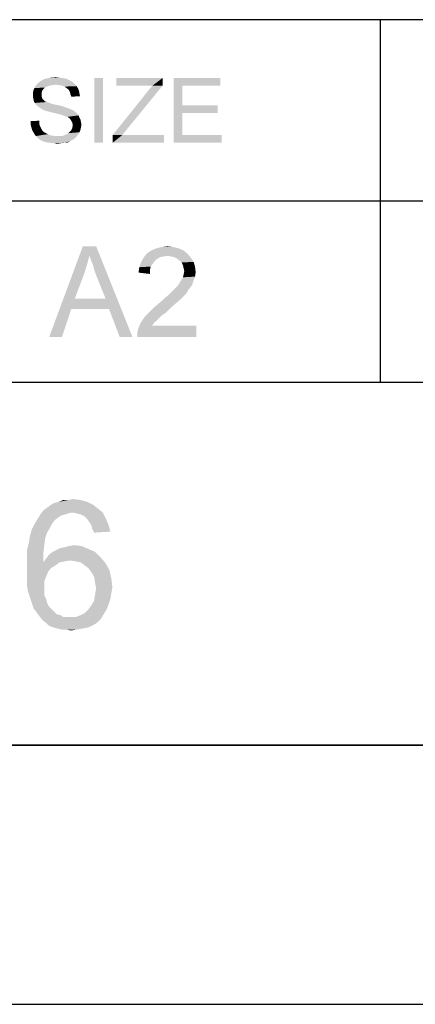
# Paper-space layout '45606_1_3' of a CAD drawing. Units: millimetres. Extents: x 0 to 594, y 0 to 420.
# Drawn here: x 551 to 566, y 0 to 38 of the extents above; entities that cross this region are included whole.
import ezdxf

# ---------------------------------------------------------------- set-up
doc = ezdxf.new("R2010")
doc.units = ezdxf.units.MM
doc.header["$LTSCALE"] = 32.67
doc.layers.get('0').update_dxf_attribs({"linetype": 'CONTINUOUS'})

# ---------------------------------------------------------------- blocks, each defined once
blk = doc.blocks.new('*T77')
at = {"color": 2, "linetype": 'Continuous'}
for p, q in [((78.4, 54.25), (0, 54.25)), ((0, 0), (0, 54.25)), ((78.4, 0), (78.4, 54.25)), ((78.4, 47.25), (0, 47.25)), ((78.4, 40.25), (0, 40.25)), ((78.4, 28), (0, 28)), ((19.6, 14), (19.6, 28)), ((39.2, 14), (39.2, 28)), ((58.8, 14), (58.8, 28)), ((78.4, 21), (0, 21)), ((78.4, 14), (0, 14)), ((78.4, 0), (0, 0))]:
    blk.add_line(p, q, dxfattribs=at)

psp = doc.layouts.new('45606_1_3')

# ---------------------------------------------------------------- linework, layer by layer
at = {"color": 2, "linetype": 'Continuous'}
psp.add_line((10, 10), (584, 10), dxfattribs=at)
at = {"color": 7, "linetype": 'Continuous'}
psp.add_line((0, 0), (594, 0), dxfattribs=at)
at = {"color": 5, "linetype": 'Continuous'}
for points in [[(552.2922, 35.7321), (551.4589, 35.6951), (551.57, 35.7321)], [(551.4589, 35.6951), (552.2922, 35.7321), (552.4033, 35.6951)], [(552.1811, 35.7506), (551.57, 35.7321), (551.6811, 35.7506)], [(551.57, 35.7321), (552.1811, 35.7506), (552.2922, 35.7321)], [(552.0515, 35.7691), (551.6811, 35.7506), (551.7922, 35.7691)], [(551.6811, 35.7506), (552.0515, 35.7691), (552.1811, 35.7506)], [(551.7922, 35.7691), (551.9218, 35.7877), (552.0515, 35.7691)], [(553.7552, 35.7506), (553.4218, 33.2506), (553.4218, 35.7506)], [(553.4218, 33.2506), (553.7552, 35.7506), (553.7552, 33.2506)], [(556.0515, 35.7506), (554.2737, 35.4543), (554.2737, 35.7506)], [(555.6626, 35.4543), (554.2737, 35.4543), (556.0515, 35.7506)], [(555.6626, 35.4543), (556.0515, 35.7506), (556.0515, 35.4543)], [(556.4774, 35.7506), (558.2737, 35.7506), (556.8107, 35.4543)], [(556.8107, 35.4543), (556.4774, 33.2506), (556.4774, 35.7506)], [(556.8107, 35.4543), (558.2737, 35.7506), (558.2737, 35.4543)], [(551.4589, 35.3247), (551.07, 35.2691), (551.107, 35.3617)], [(551.5885, 35.4173), (551.107, 35.3617), (551.1441, 35.4358)], [(551.5885, 35.4173), (551.5144, 35.3802), (551.107, 35.3617)], [(551.107, 35.3617), (551.5144, 35.3802), (551.4589, 35.3247)], [(551.9403, 35.4914), (551.1441, 35.4358), (551.2181, 35.5284)], [(551.9403, 35.4914), (551.7922, 35.4728), (551.1441, 35.4358)], [(551.7922, 35.4728), (551.6811, 35.4543), (551.1441, 35.4358)], [(551.1441, 35.4358), (551.6811, 35.4543), (551.5885, 35.4173)], [(552.5885, 35.584), (551.2181, 35.5284), (551.2737, 35.584)], [(551.2181, 35.5284), (552.5885, 35.584), (552.6811, 35.5099)], [(551.2181, 35.5284), (552.6811, 35.5099), (551.9403, 35.4914)], [(552.5144, 35.6395), (551.2737, 35.584), (551.3663, 35.6395)], [(551.2737, 35.584), (552.5144, 35.6395), (552.5885, 35.584)], [(552.4033, 35.6951), (551.3663, 35.6395), (551.4589, 35.6951)], [(551.3663, 35.6395), (552.4033, 35.6951), (552.5144, 35.6395)], [(552.07, 35.4728), (551.9403, 35.4914), (552.6811, 35.5099)], [(552.1811, 35.4543), (552.07, 35.4728), (552.6811, 35.5099)], [(552.1811, 35.4543), (552.6811, 35.5099), (552.7366, 35.4358)], [(552.7366, 35.4358), (552.2737, 35.4173), (552.1811, 35.4543)], [(552.3478, 35.3617), (552.2737, 35.4173), (552.7366, 35.4358)], [(552.3478, 35.3617), (552.7366, 35.4358), (552.7922, 35.3432)], [(552.7922, 35.3432), (552.4218, 35.3062), (552.3478, 35.3617)], [(552.4218, 35.3062), (552.7922, 35.3432), (552.8292, 35.2506)], [(555.4033, 35.1395), (556.0515, 35.4543), (554.6441, 33.7321)], [(555.4033, 35.1395), (555.5329, 35.3062), (556.0515, 35.4543)], [(556.0515, 35.4543), (555.5329, 35.3062), (555.6626, 35.4543)], [(556.8107, 35.4543), (556.8107, 34.6951), (556.4774, 33.2506)], [(551.4033, 35.2506), (551.0515, 35.1765), (551.07, 35.2691)], [(551.0515, 35.1765), (551.4033, 35.2506), (551.3848, 35.1765)], [(551.3848, 35.1765), (551.3848, 35.1025), (551.0515, 35.084)], [(551.3848, 35.1765), (551.0515, 35.084), (551.0515, 35.1765)], [(551.0515, 35.084), (551.3848, 35.1025), (551.3848, 35.0469)], [(551.3848, 35.0469), (551.0515, 35.0099), (551.0515, 35.084)], [(551.0515, 35.0099), (551.3848, 35.0469), (551.4033, 34.9914)], [(551.4033, 34.9914), (551.07, 34.9358), (551.0515, 35.0099)], [(551.07, 35.2691), (551.4589, 35.3247), (551.4033, 35.2506)], [(551.07, 34.9358), (551.4033, 34.9914), (551.4218, 34.9358)], [(552.8292, 35.2506), (552.4774, 35.2136), (552.4218, 35.3062)], [(552.4774, 35.2136), (552.8292, 35.2506), (552.8478, 35.1395)], [(552.8478, 35.1395), (552.4959, 35.121), (552.4774, 35.2136)], [(552.4959, 35.121), (552.8478, 35.1395), (552.8663, 35.0469)], [(552.8663, 35.0469), (552.5329, 35.0284), (552.4959, 35.121)], [(554.6441, 33.7321), (554.1255, 33.5469), (555.4033, 35.1395)], [(551.4218, 34.9358), (551.0885, 34.8432), (551.07, 34.9358)], [(551.4218, 34.9358), (551.4774, 34.8988), (551.0885, 34.8432)], [(551.4774, 34.8988), (551.4959, 34.8617), (551.0885, 34.8432)], [(551.0885, 34.8432), (551.4959, 34.8617), (551.5329, 34.8432)], [(551.5329, 34.8432), (551.1255, 34.7877), (551.0885, 34.8432)], [(551.5329, 34.8432), (551.5885, 34.8247), (551.1255, 34.7877)], [(551.5885, 34.8247), (551.6441, 34.8062), (551.1255, 34.7877)], [(551.1255, 34.7877), (551.6441, 34.8062), (551.6996, 34.7877)], [(551.6996, 34.7877), (551.1811, 34.7136), (551.1255, 34.7877)], [(551.6996, 34.7877), (551.7737, 34.7506), (551.1811, 34.7136)], [(551.7737, 34.7506), (551.8663, 34.7321), (551.1811, 34.7136)], [(551.1811, 34.7136), (551.8663, 34.7321), (551.9589, 34.7136)], [(551.9589, 34.7136), (551.2366, 34.658), (551.1811, 34.7136)], [(551.9589, 34.7136), (552.1255, 34.6765), (551.2366, 34.658)], [(551.2366, 34.658), (552.1255, 34.6765), (552.2922, 34.621)], [(552.2922, 34.621), (551.3107, 34.6025), (551.2366, 34.658)], [(551.3107, 34.6025), (552.2922, 34.621), (552.4033, 34.584)], [(552.4033, 34.584), (551.4033, 34.5469), (551.3107, 34.6025)], [(551.4033, 34.5469), (552.4033, 34.584), (552.4959, 34.5469)], [(556.8107, 34.6951), (556.8107, 34.3988), (556.4774, 33.2506)], [(556.8107, 34.3988), (558.1811, 34.6951), (558.1811, 34.3988)], [(556.8107, 34.6951), (558.1811, 34.6951), (556.8107, 34.3988)], [(552.4959, 34.5469), (551.4774, 34.5099), (551.4033, 34.5469)], [(551.4774, 34.5099), (552.4959, 34.5469), (552.5885, 34.5099)], [(552.5885, 34.5099), (551.5885, 34.4728), (551.4774, 34.5099)], [(551.7181, 34.4358), (551.5885, 34.4728), (552.5885, 34.5099)], [(551.7181, 34.4358), (552.5885, 34.5099), (552.6811, 34.4358)], [(552.6811, 34.4358), (551.8848, 34.3988), (551.7181, 34.4358)], [(551.8848, 34.3988), (552.6811, 34.4358), (552.7552, 34.3802)], [(552.7552, 34.3802), (552.0329, 34.3617), (551.8848, 34.3988)], [(552.1626, 34.3247), (552.0329, 34.3617), (552.7552, 34.3802)], [(552.1626, 34.3247), (552.7552, 34.3802), (552.8107, 34.3062)], [(552.8107, 34.3062), (552.2552, 34.2877), (552.1626, 34.3247)], [(552.3107, 34.2691), (552.2552, 34.2877), (552.8107, 34.3062)], [(552.3848, 34.2506), (552.3107, 34.2691), (552.8107, 34.3062)], [(552.4403, 34.2136), (552.3848, 34.2506), (552.8107, 34.3062)], [(552.4403, 34.2136), (552.8107, 34.3062), (552.8478, 34.2136)], [(552.8478, 34.2136), (552.4774, 34.1765), (552.4403, 34.2136)], [(552.4774, 34.1765), (552.8478, 34.2136), (552.8848, 34.1395)], [(556.8107, 34.3988), (556.8107, 33.5469), (556.4774, 33.2506)], [(550.9589, 34.084), (551.2922, 34.1025), (551.2922, 34.0099)], [(551.2922, 34.0099), (550.9589, 33.9543), (550.9589, 34.084)], [(550.9589, 33.9543), (551.2922, 34.0099), (551.3107, 33.9173)], [(551.3107, 33.9173), (550.9959, 33.8247), (550.9589, 33.9543)], [(551.3107, 33.9173), (551.3478, 33.8432), (550.9959, 33.8247)], [(550.9959, 33.8247), (551.3478, 33.8432), (551.3848, 33.7691)], [(551.3848, 33.7691), (551.0329, 33.7136), (550.9959, 33.8247)], [(552.8848, 34.1395), (552.5144, 34.121), (552.4774, 34.1765)], [(552.5144, 34.121), (552.8848, 34.1395), (552.9033, 34.0469)], [(552.9033, 34.0469), (552.57, 34.0284), (552.5144, 34.121)], [(552.8848, 33.7506), (552.5144, 33.7136), (552.57, 33.8247)], [(552.57, 34.0284), (552.9033, 34.0469), (552.9218, 33.9543)], [(552.9218, 33.9543), (552.5885, 33.9358), (552.57, 34.0284)], [(552.9033, 33.8432), (552.57, 33.8247), (552.5885, 33.9358)], [(552.57, 33.8247), (552.9033, 33.8432), (552.8848, 33.7506)], [(552.5885, 33.9358), (552.9218, 33.9543), (552.9033, 33.8432)], [(551.0329, 33.7136), (551.3848, 33.7691), (551.4218, 33.7136)], [(551.4218, 33.7136), (551.0885, 33.621), (551.0329, 33.7136)], [(551.4218, 33.7136), (551.4774, 33.658), (551.0885, 33.621)], [(551.0885, 33.621), (551.4774, 33.658), (551.5515, 33.621)], [(551.5515, 33.621), (551.1626, 33.5099), (551.0885, 33.621)], [(551.5515, 33.621), (551.6255, 33.5839), (551.1626, 33.5099)], [(551.6255, 33.5839), (551.6996, 33.5469), (551.1626, 33.5099)], [(551.6996, 33.5469), (551.7922, 33.5284), (551.1626, 33.5099)], [(551.1626, 33.5099), (551.7922, 33.5284), (551.8848, 33.5099)], [(551.8848, 33.5099), (551.2366, 33.4358), (551.1626, 33.5099)], [(552.1626, 33.5099), (552.7366, 33.4914), (551.2366, 33.4358)], [(552.07, 33.5099), (552.1626, 33.5099), (551.2366, 33.4358)], [(551.9959, 33.5099), (552.07, 33.5099), (551.2366, 33.4358)], [(551.8848, 33.5099), (551.9959, 33.5099), (551.2366, 33.4358)], [(551.2366, 33.4358), (552.7366, 33.4914), (552.6626, 33.4173)], [(552.1626, 33.5099), (552.2366, 33.5284), (552.7922, 33.5654)], [(552.1626, 33.5099), (552.7922, 33.5654), (552.7366, 33.4914)], [(552.7922, 33.5654), (552.2366, 33.5284), (552.3107, 33.5654)], [(552.3107, 33.5654), (552.3663, 33.5839), (552.8478, 33.658)], [(552.3107, 33.5654), (552.8478, 33.658), (552.7922, 33.5654)], [(552.3663, 33.5839), (552.4218, 33.621), (552.8478, 33.658)], [(552.8478, 33.658), (552.4218, 33.621), (552.4774, 33.6765)], [(552.4774, 33.6765), (552.5144, 33.7136), (552.8848, 33.7506)], [(552.4774, 33.6765), (552.8848, 33.7506), (552.8478, 33.658)], [(554.1255, 33.5469), (554.6441, 33.7321), (554.4959, 33.5469)], [(554.4959, 33.5469), (556.107, 33.5469), (554.1255, 33.2506)], [(554.4959, 33.5469), (554.1255, 33.2506), (554.1255, 33.5469)], [(554.1255, 33.2506), (556.107, 33.5469), (556.107, 33.2506)], [(556.8107, 33.5469), (558.3292, 33.5469), (556.4774, 33.2506)], [(556.4774, 33.2506), (558.3292, 33.5469), (558.3292, 33.2506)], [(552.6626, 33.4173), (551.3292, 33.3617), (551.2366, 33.4358)], [(551.3292, 33.3617), (552.6626, 33.4173), (552.57, 33.3617)], [(552.57, 33.3617), (551.4403, 33.3062), (551.3292, 33.3617)], [(551.4403, 33.3062), (552.57, 33.3617), (552.4774, 33.3062)], [(552.4774, 33.3062), (551.5515, 33.2691), (551.4403, 33.3062)], [(551.6996, 33.2506), (551.5515, 33.2691), (552.4774, 33.3062)], [(552.2552, 33.2506), (551.6996, 33.2506), (552.4774, 33.3062)], [(552.2552, 33.2506), (551.8478, 33.2321), (551.6996, 33.2506)], [(551.8478, 33.2321), (552.2552, 33.2506), (552.1255, 33.2321)], [(552.1255, 33.2321), (551.9959, 33.2136), (551.8478, 33.2321)], [(552.2552, 33.2506), (552.4774, 33.3062), (552.3663, 33.2506)], [(553.2325, 28.8877), (551.677, 25.7506), (552.9733, 29.2506)], [(553.2325, 28.8877), (553.1288, 28.5247), (551.677, 25.7506)], [(552.9733, 29.2506), (553.4918, 29.2506), (553.2325, 28.8877)], [(553.2844, 28.7321), (553.2325, 28.8877), (553.4918, 29.2506)], [(553.3621, 28.5506), (553.2844, 28.7321), (553.4918, 29.2506)], [(553.414, 28.3432), (553.3621, 28.5506), (553.4918, 29.2506)], [(553.4918, 28.1358), (553.414, 28.3432), (553.4918, 29.2506)], [(553.8547, 27.2284), (553.4918, 28.1358), (553.4918, 29.2506)], [(553.9844, 26.8395), (553.8547, 27.2284), (553.4918, 29.2506)], [(554.3992, 25.7506), (553.9844, 26.8395), (553.4918, 29.2506)], [(554.3992, 25.7506), (553.4918, 29.2506), (554.8918, 25.7506)], [(557.0177, 28.9654), (555.3325, 28.8358), (555.4621, 28.9914)], [(557.0177, 28.9654), (556.2399, 28.8877), (555.3325, 28.8358)], [(556.2399, 28.8877), (556.0844, 28.8617), (555.3325, 28.8358)], [(556.8621, 29.0951), (555.4621, 28.9914), (555.6177, 29.0951)], [(555.4621, 28.9914), (556.8621, 29.0951), (557.0177, 28.9654)], [(556.6807, 29.1728), (555.6177, 29.0951), (555.7992, 29.1728)], [(555.6177, 29.0951), (556.6807, 29.1728), (556.8621, 29.0951)], [(556.4733, 29.2247), (555.7992, 29.1728), (556.0066, 29.2247)], [(555.7992, 29.1728), (556.4733, 29.2247), (556.6807, 29.1728)], [(556.0066, 29.2247), (556.2399, 29.2506), (556.4733, 29.2247)], [(556.3695, 28.8617), (556.2399, 28.8877), (557.0177, 28.9654)], [(556.4992, 28.8358), (556.3695, 28.8617), (557.0177, 28.9654)], [(556.4992, 28.8358), (557.0177, 28.9654), (557.1473, 28.8099)], [(553.1288, 28.5247), (553.0251, 28.1877), (551.677, 25.7506)], [(555.6695, 28.5765), (555.151, 28.4469), (555.2288, 28.6543)], [(555.6695, 28.5765), (555.5918, 28.4728), (555.151, 28.4469)], [(555.9547, 28.8358), (555.8251, 28.758), (555.2288, 28.6543)], [(555.9547, 28.8358), (555.2288, 28.6543), (555.3325, 28.8358)], [(555.8251, 28.758), (555.7473, 28.6802), (555.2288, 28.6543)], [(555.2288, 28.6543), (555.7473, 28.6802), (555.6695, 28.5765)], [(555.3325, 28.8358), (556.0844, 28.8617), (555.9547, 28.8358)], [(557.1473, 28.8099), (556.6029, 28.784), (556.4992, 28.8358)], [(556.7066, 28.7062), (556.6029, 28.784), (557.1473, 28.8099)], [(556.7066, 28.7062), (557.1473, 28.8099), (557.251, 28.6543)], [(557.251, 28.6543), (556.7844, 28.6284), (556.7066, 28.7062)], [(556.8362, 28.5247), (556.7844, 28.6284), (557.251, 28.6543)], [(556.8362, 28.5247), (557.251, 28.6543), (557.3029, 28.4728)], [(557.3029, 28.4728), (556.8621, 28.421), (556.8362, 28.5247)], [(553.0251, 28.1877), (552.6621, 27.2284), (551.677, 25.7506)], [(555.5658, 28.3432), (555.1251, 28.2395), (555.151, 28.4469)], [(555.1251, 28.2395), (555.5658, 28.3432), (555.5658, 28.1877)], [(555.151, 28.4469), (555.5918, 28.4728), (555.5658, 28.3432)], [(557.3029, 28.084), (556.8362, 28.058), (556.8621, 28.1617)], [(556.8881, 28.2914), (556.8621, 28.421), (557.3029, 28.4728)], [(557.3288, 28.2654), (556.8621, 28.1617), (556.8881, 28.2914)], [(556.8621, 28.1617), (557.3288, 28.2654), (557.3029, 28.084)], [(556.8881, 28.2914), (557.3029, 28.4728), (557.3288, 28.2654)], [(557.1992, 27.7728), (556.6288, 27.721), (556.6807, 27.7988)], [(556.6288, 27.721), (557.1992, 27.7728), (557.1214, 27.6691)], [(557.2251, 27.8765), (556.6807, 27.7988), (556.7584, 27.9284)], [(556.6807, 27.7988), (557.2251, 27.8765), (557.1992, 27.7728)], [(556.7584, 27.9284), (556.8362, 28.058), (557.3029, 28.084)], [(556.7584, 27.9284), (557.3029, 28.084), (557.2251, 27.8765)], [(556.8621, 27.3321), (556.1621, 27.2802), (556.2918, 27.384)], [(556.9658, 27.4358), (556.2918, 27.384), (556.3955, 27.4877)], [(556.2918, 27.384), (556.9658, 27.4358), (556.8621, 27.3321)], [(557.0436, 27.5654), (556.3955, 27.4877), (556.4733, 27.5654)], [(556.3955, 27.4877), (557.0436, 27.5654), (556.9658, 27.4358)], [(556.4733, 27.5654), (556.551, 27.6432), (557.1214, 27.6691)], [(556.4733, 27.5654), (557.1214, 27.6691), (557.0436, 27.5654)], [(557.1214, 27.6691), (556.551, 27.6432), (556.6288, 27.721)], [(552.6621, 27.2284), (552.5325, 26.8395), (551.677, 25.7506)], [(552.6621, 27.2284), (553.8547, 27.2284), (552.5325, 26.8395)], [(553.9844, 26.8395), (552.5325, 26.8395), (553.8547, 27.2284)], [(556.5251, 27.021), (555.7473, 26.9173), (555.9029, 27.0469)], [(555.7473, 26.9173), (556.5251, 27.021), (556.3177, 26.8395)], [(556.7066, 27.1765), (555.9029, 27.0469), (556.0584, 27.1765)], [(555.9029, 27.0469), (556.7066, 27.1765), (556.5251, 27.021)], [(556.0584, 27.1765), (556.1621, 27.2802), (556.8621, 27.3321)], [(556.0584, 27.1765), (556.8621, 27.3321), (556.7066, 27.1765)], [(551.677, 25.7506), (552.5325, 26.8395), (552.1695, 25.7506)], [(556.0066, 26.5802), (555.3584, 26.5284), (555.4621, 26.6321)], [(556.1621, 26.684), (555.4621, 26.6321), (555.5918, 26.7617)], [(555.4621, 26.6321), (556.1621, 26.684), (556.0066, 26.5802)], [(556.3177, 26.8395), (555.5918, 26.7617), (555.7473, 26.9173)], [(555.5918, 26.7617), (556.3177, 26.8395), (556.1621, 26.684)], [(555.7214, 26.2951), (555.6436, 26.1914), (555.0992, 26.0358)], [(555.7214, 26.2951), (555.0992, 26.0358), (555.2029, 26.2951)], [(555.9029, 26.4765), (555.2029, 26.2951), (555.3584, 26.5284)], [(555.9029, 26.4765), (555.8251, 26.3988), (555.2029, 26.2951)], [(555.2029, 26.2951), (555.8251, 26.3988), (555.7214, 26.2951)], [(555.3584, 26.5284), (556.0066, 26.5802), (555.9029, 26.4765)], [(555.0733, 25.9062), (555.0992, 26.0358), (557.3547, 26.1914)], [(555.0733, 25.7506), (555.0733, 25.9062), (557.3547, 26.1914)], [(555.0733, 25.7506), (557.3547, 26.1914), (557.3547, 25.7506)], [(555.6436, 26.1914), (557.3547, 26.1914), (555.0992, 26.0358)], [(551.7437, 19.2784), (551.8919, 19.3525), (553.1511, 19.3895)], [(551.7437, 19.2784), (553.1511, 19.3895), (553.3733, 19.2784)], [(553.1511, 19.3895), (551.8919, 19.3525), (552.04, 19.3895)], [(552.4104, 19.4636), (552.8919, 19.4636), (552.04, 19.3895)], [(552.4104, 19.4636), (552.04, 19.3895), (552.2252, 19.4636)], [(552.04, 19.3895), (552.8919, 19.4636), (553.1511, 19.3895)], [(552.4104, 19.4636), (552.5956, 19.5006), (552.8919, 19.4636)], [(552.5585, 18.9821), (551.3363, 18.908), (551.4474, 19.0562)], [(553.5585, 19.1302), (551.4474, 19.0562), (551.5956, 19.1673)], [(552.5585, 18.9821), (551.4474, 19.0562), (553.5585, 19.1302)], [(553.3733, 19.2784), (551.5956, 19.1673), (551.7437, 19.2784)], [(551.5956, 19.1673), (553.3733, 19.2784), (553.5585, 19.1302)], [(552.5585, 18.9821), (553.5585, 19.1302), (553.7437, 18.9821)], [(551.8919, 18.6858), (551.1141, 18.5377), (551.2252, 18.7228)], [(551.1141, 18.5377), (551.8919, 18.6858), (551.7808, 18.5377)], [(552.2993, 18.908), (552.1511, 18.871), (551.2252, 18.7228)], [(552.2993, 18.908), (551.2252, 18.7228), (551.3363, 18.908)], [(552.1511, 18.871), (552.04, 18.7969), (551.2252, 18.7228)], [(551.2252, 18.7228), (552.04, 18.7969), (551.8919, 18.6858)], [(552.5585, 18.9821), (552.4104, 18.9451), (551.3363, 18.908)], [(551.3363, 18.908), (552.4104, 18.9451), (552.2993, 18.908)], [(553.7437, 18.9821), (552.7437, 18.9451), (552.5585, 18.9821)], [(552.8919, 18.908), (552.7437, 18.9451), (553.7437, 18.9821)], [(553.04, 18.834), (552.8919, 18.908), (553.7437, 18.9821)], [(553.04, 18.834), (553.7437, 18.9821), (553.8548, 18.7599)], [(553.8548, 18.7599), (553.1511, 18.7228), (553.04, 18.834)], [(553.2252, 18.6117), (553.1511, 18.7228), (553.8548, 18.7599)], [(553.2993, 18.5006), (553.2252, 18.6117), (553.8548, 18.7599)], [(553.2993, 18.5006), (553.8548, 18.7599), (553.9659, 18.5006)], [(551.5956, 18.2043), (550.9289, 18.0562), (551.003, 18.3154)], [(551.7808, 18.5377), (551.7067, 18.3895), (551.003, 18.3154)], [(551.7808, 18.5377), (551.003, 18.3154), (551.1141, 18.5377)], [(551.003, 18.3154), (551.7067, 18.3895), (551.5956, 18.2043)], [(553.9659, 18.5006), (553.3363, 18.3525), (553.2993, 18.5006)], [(553.3363, 18.3525), (553.9659, 18.5006), (554.04, 18.2414)], [(554.04, 18.2414), (553.4104, 18.2043), (553.3363, 18.3525)], [(551.5215, 17.9821), (550.8919, 17.7969), (550.9289, 18.0562)], [(550.8919, 17.7969), (551.5215, 17.9821), (551.4845, 17.6858)], [(550.9289, 18.0562), (551.5956, 18.2043), (551.5215, 17.9821)], [(551.4845, 17.6858), (550.8178, 17.5006), (550.8919, 17.7969)], [(550.8178, 17.5006), (551.4845, 17.6858), (551.4474, 17.3895)], [(551.4474, 17.3895), (550.8178, 17.1673), (550.8178, 17.5006)], [(551.8178, 17.4636), (551.9659, 17.5377), (553.1882, 17.5747)], [(551.8178, 17.4636), (553.1882, 17.5747), (553.4474, 17.4636)], [(553.1882, 17.5747), (551.9659, 17.5377), (552.1141, 17.6117)], [(552.1141, 17.6117), (552.2993, 17.6488), (552.9289, 17.6858)], [(552.1141, 17.6117), (552.9289, 17.6858), (553.1882, 17.5747)], [(552.9289, 17.6858), (552.2993, 17.6488), (552.4474, 17.6858)], [(552.4474, 17.6858), (552.6326, 17.7228), (552.9289, 17.6858)], [(550.8178, 17.1673), (551.4474, 17.3895), (551.4474, 17.0562)], [(551.4474, 17.0562), (550.8178, 16.834), (550.8178, 17.1673)], [(552.4845, 17.1302), (551.4474, 17.0562), (551.5585, 17.2043)], [(552.4845, 17.1302), (552.2622, 17.0932), (551.4474, 17.0562)], [(553.6696, 17.2414), (551.5585, 17.2043), (551.6696, 17.3525)], [(552.4845, 17.1302), (551.5585, 17.2043), (553.6696, 17.2414)], [(553.4474, 17.4636), (551.6696, 17.3525), (551.8178, 17.4636)], [(551.6696, 17.3525), (553.4474, 17.4636), (553.6696, 17.2414)], [(552.7067, 17.0932), (552.4845, 17.1302), (553.6696, 17.2414)], [(552.8919, 17.0562), (552.7067, 17.0932), (553.6696, 17.2414)], [(552.8919, 17.0562), (553.6696, 17.2414), (553.8548, 17.0191)], [(552.077, 17.0562), (551.9289, 16.9451), (550.8178, 16.834)], [(551.4474, 17.0562), (552.077, 17.0562), (550.8178, 16.834)], [(550.8178, 16.834), (551.9289, 16.9451), (551.7437, 16.834)], [(551.7437, 16.834), (551.6326, 16.6858), (550.8178, 16.5006)], [(551.7437, 16.834), (550.8178, 16.5006), (550.8178, 16.834)], [(551.4474, 17.0562), (552.2622, 17.0932), (552.077, 17.0562)], [(553.8548, 17.0191), (553.04, 16.9451), (552.8919, 17.0562)], [(553.1882, 16.834), (553.04, 16.9451), (553.8548, 17.0191)], [(553.1882, 16.834), (553.8548, 17.0191), (554.003, 16.7599)], [(554.003, 16.7599), (553.2993, 16.6858), (553.1882, 16.834)], [(553.4104, 16.5006), (553.2993, 16.6858), (554.003, 16.7599)], [(553.4104, 16.5006), (554.003, 16.7599), (554.077, 16.4265)], [(550.8178, 16.5006), (551.6326, 16.6858), (551.5585, 16.5006)], [(551.5585, 16.5006), (551.4845, 16.3154), (550.8178, 16.2043)], [(551.5585, 16.5006), (550.8178, 16.2043), (550.8178, 16.5006)], [(554.077, 16.4265), (553.4474, 16.2784), (553.4104, 16.5006)], [(553.4474, 16.2784), (554.077, 16.4265), (554.1141, 16.0932)], [(550.8178, 16.2043), (551.4845, 16.3154), (551.4845, 16.0932)], [(551.4845, 16.0932), (550.8548, 15.9451), (550.8178, 16.2043)], [(550.8548, 15.9451), (551.4845, 16.0932), (551.4845, 15.9451)], [(554.1141, 16.0932), (553.4845, 16.0562), (553.4474, 16.2784)], [(554.077, 15.871), (553.4474, 15.7969), (553.4845, 16.0562)], [(553.4845, 16.0562), (554.1141, 16.0932), (554.077, 15.871)], [(551.4845, 15.9451), (550.9289, 15.7228), (550.8548, 15.9451)], [(551.4845, 15.9451), (551.4845, 15.7969), (550.9289, 15.7228)], [(550.9289, 15.7228), (551.4845, 15.7969), (551.5585, 15.6488)], [(551.5585, 15.6488), (551.003, 15.5006), (550.9289, 15.7228)], [(551.003, 15.5006), (551.5585, 15.6488), (551.5956, 15.5006)], [(554.04, 15.6488), (553.4104, 15.5747), (553.4474, 15.7969)], [(553.4104, 15.5747), (554.04, 15.6488), (553.9659, 15.4265)], [(553.4474, 15.7969), (554.077, 15.871), (554.04, 15.6488)], [(551.5956, 15.5006), (551.077, 15.2784), (551.003, 15.5006)], [(551.5956, 15.5006), (551.6696, 15.3525), (551.077, 15.2784)], [(551.077, 15.2784), (551.6696, 15.3525), (551.7808, 15.2414)], [(551.7808, 15.2414), (551.1882, 15.1302), (551.077, 15.2784)], [(551.7808, 15.2414), (551.8548, 15.1673), (551.1882, 15.1302)], [(553.8919, 15.2414), (553.04, 15.0932), (553.1882, 15.2414)], [(553.04, 15.0932), (553.8919, 15.2414), (553.7808, 15.0562)], [(553.1882, 15.2414), (553.2993, 15.3895), (553.9659, 15.4265)], [(553.1882, 15.2414), (553.9659, 15.4265), (553.8919, 15.2414)], [(553.9659, 15.4265), (553.2993, 15.3895), (553.4104, 15.5747)], [(551.1882, 15.1302), (551.8548, 15.1673), (551.9659, 15.0562)], [(551.9659, 15.0562), (551.2993, 14.9821), (551.1882, 15.1302)], [(551.9659, 15.0562), (552.1141, 15.0191), (551.2993, 14.9821)], [(551.2993, 14.9821), (552.1141, 15.0191), (552.2252, 14.9451)], [(552.2252, 14.9451), (551.4104, 14.834), (551.2993, 14.9821)], [(552.7067, 14.9451), (553.6696, 14.871), (551.4104, 14.834)], [(552.4845, 14.9451), (552.7067, 14.9451), (551.4104, 14.834)], [(552.3733, 14.9451), (552.4845, 14.9451), (551.4104, 14.834)], [(552.2252, 14.9451), (552.3733, 14.9451), (551.4104, 14.834)], [(551.5585, 14.7228), (551.4104, 14.834), (553.6696, 14.871)], [(551.5585, 14.7228), (553.6696, 14.871), (553.5215, 14.7228)], [(552.7067, 14.9451), (552.8919, 15.0191), (553.7808, 15.0562)], [(552.7067, 14.9451), (553.7808, 15.0562), (553.6696, 14.871)], [(553.7808, 15.0562), (552.8919, 15.0191), (553.04, 15.0932)], [(553.5215, 14.7228), (551.6696, 14.6117), (551.5585, 14.7228)], [(551.6696, 14.6117), (553.5215, 14.7228), (553.3363, 14.6117)], [(553.3363, 14.6117), (551.8548, 14.5377), (551.6696, 14.6117)], [(551.8548, 14.5377), (553.3363, 14.6117), (553.1511, 14.5377)], [(553.1511, 14.5377), (552.003, 14.5006), (551.8548, 14.5377)], [(552.003, 14.5006), (553.1511, 14.5377), (552.9659, 14.5006)], [(552.9659, 14.5006), (552.1511, 14.4636), (552.003, 14.5006)], [(552.3363, 14.4636), (552.1511, 14.4636), (552.9659, 14.5006)], [(552.3363, 14.4636), (552.9659, 14.5006), (552.7437, 14.4636)], [(552.7437, 14.4636), (552.5215, 14.4265), (552.3363, 14.4636)]]:
    psp.add_solid(points, dxfattribs=at)

# ---------------------------------------------------------------- block references
psp.add_blockref('*T77', (505.663, 10.0006))

doc.saveas('drawing.dxf')
